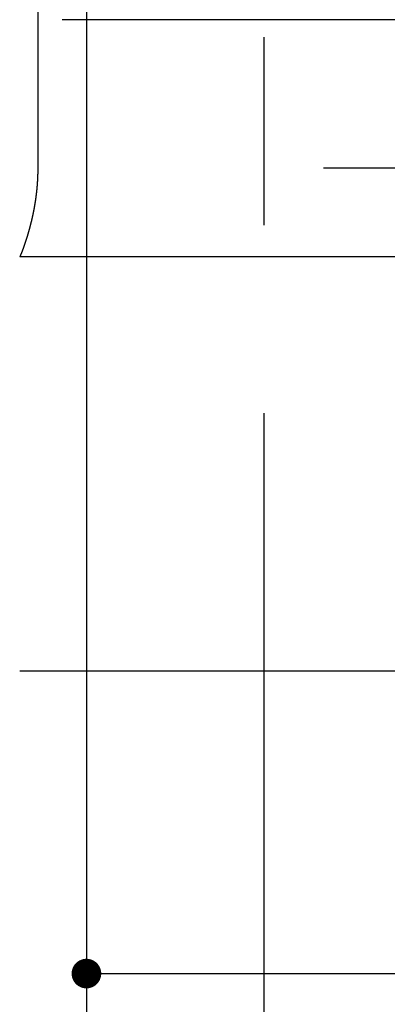
# Model space of a CAD drawing. Extents: x 135 to 420, y 9 to 396.
# Drawn here: x 218 to 231, y 223 to 256 of the extents above; entities that cross this region are included whole.
import ezdxf

# ---------------------------------------------------------------- set-up
doc = ezdxf.new("R2010")
doc.units = 0
doc.header["$LTSCALE"] = 2.5
doc.linetypes.add('CENTERX2', pattern=[20.32, 12.7, -2.54, 2.54, -2.54])
doc.linetypes.add('HIDDEN', pattern=[0.375, 0.25, -0.125])
doc.layers.get('0').update_dxf_attribs({"color": 3, "linetype": 'CONTINUOUS'})
doc.layers.get('DEFPOINTS').update_dxf_attribs({"linetype": 'CONTINUOUS'})
doc.layers.add('SUNPO', color=7, linetype='CONTINUOUS')
doc.styles.add('SLDTEXTSTYLE0', font='TXT', dxfattribs={"width": 0.75, "bigfont": 'bigfont'})
doc.dimstyles.get("Standard").update_dxf_attribs({"dimtxt": 3.1, "dimasz": 1, "dimexe": 1, "dimexo": 0.8, "dimgap": 0.09, "dimtad": 1, "dimzin": 0, "dimcen": 0.09, "dimazin": 3, "dimtfac": 1, "dimtofl": 0, "dimtmove": 0, "dimatfit": 3, "dimtvp": 0.5})

# ---------------------------------------------------------------- blocks, each defined once
blk = doc.blocks.new('_DOT')
at = {"color": 0, "linetype": 'BYBLOCK'}
blk.add_line((-0.5, 0), (-1, 0), dxfattribs=at)
at = {"color": 0, "linetype": 'BYBLOCK', "const_width": 0.5}
blk.add_lwpolyline([(-0.25, 0, 1), (0.25, 0, 1)], format="xyb", close=True, dxfattribs=at)
blk = doc.blocks.new('*U188')
at = {"layer": 'SUNPO', "color": 0, "style": 'SLDTEXTSTYLE0', "width": 0.75}
blk.add_text('Φ12', height=3.5, dxfattribs=at).set_placement((241.821, 224.893))
blk = doc.blocks.new('*D93')
at = {"layer": 'DEFPOINTS', "color": 0}
for p in [(220.734, 314.229), (232.734, 248.229), (232.734, 224.018)]:
    blk.add_point(p, dxfattribs=at)
at = {"layer": 'SUNPO', "color": 0}
for p, q in [((220.734, 314.166), (220.734, 224.018)), ((232.734, 248.166), (232.734, 224.018)), ((221.734, 224.018), (231.734, 224.018)), ((232.734, 224.018), (249.346, 224.018))]:
    blk.add_line(p, q, dxfattribs=at)
blk.add_blockref('*U188', (0, 0))
at = {"layer": 'SUNPO', "color": 0, "rotation": 180}
blk.add_blockref('_DOT', (220.734, 224.018), dxfattribs=at)
at = {"layer": 'SUNPO', "color": 0}
blk.add_blockref('_DOT', (232.734, 224.018), dxfattribs=at)
blk = doc.blocks.new('*U174')
at = {"layer": 'SUNPO', "color": 0, "style": 'SLDTEXTSTYLE0', "width": 0.75}
blk.add_text('450', height=3.5, rotation=90, dxfattribs=at).set_placement((324.859, 201.13))
blk = doc.blocks.new('*D100')
at = {"layer": 'DEFPOINTS', "color": 0}
for p in [(226.734, 317.229), (226.734, 91.594), (325.734, 91.594)]:
    blk.add_point(p, dxfattribs=at)
at = {"layer": 'SUNPO', "color": 0}
for p, q in [((226.796, 317.229), (325.734, 317.229)), ((325.734, 316.229), (325.734, 92.594)), ((226.796, 91.594), (325.734, 91.594))]:
    blk.add_line(p, q, dxfattribs=at)
blk.add_blockref('*U174', (0, 0))
for p, rotation in [((325.734, 317.229), 90), ((325.734, 91.594), 270)]:
    blk.add_blockref('_DOT', p, dxfattribs=dict(at, rotation=rotation))
blk = doc.blocks.new('*U180')
at = {"layer": 'SUNPO', "color": 0, "style": 'SLDTEXTSTYLE0', "width": 0.75}
blk.add_text('367', height=3.5, rotation=90, dxfattribs=at).set_placement((168.689, 159.411))
blk = doc.blocks.new('*D84')
at = {"layer": 'DEFPOINTS', "color": 0}
for p in [(205.234, 234.229), (169.564, 91.594), (226.734, 91.594)]:
    blk.add_point(p, dxfattribs=at)
at = {"layer": 'SUNPO', "color": 0}
for p, q in [((205.171, 234.229), (169.564, 234.229)), ((169.564, 233.229), (169.564, 92.594)), ((226.671, 91.594), (169.564, 91.594))]:
    blk.add_line(p, q, dxfattribs=at)
blk.add_blockref('*U180', (0, 0))
for p, rotation in [((169.564, 234.229), 90), ((169.564, 91.594), 270)]:
    blk.add_blockref('_DOT', p, dxfattribs=dict(at, rotation=rotation))
blk = doc.blocks.new('*U181')
at = {"layer": 'SUNPO', "color": 0, "style": 'SLDTEXTSTYLE0', "width": 0.75}
blk.add_text('66', height=3.5, rotation=90, dxfattribs=at).set_placement((300.859, 282.041))
blk = doc.blocks.new('*D85')
at = {"layer": 'DEFPOINTS', "color": 0}
for p in [(226.734, 317.229), (301.734, 317.229), (253.734, 251.229)]:
    blk.add_point(p, dxfattribs=at)
at = {"layer": 'SUNPO', "color": 0}
for p, q in [((226.796, 317.229), (301.734, 317.229)), ((301.734, 252.229), (301.734, 316.229)), ((253.796, 251.229), (301.734, 251.229))]:
    blk.add_line(p, q, dxfattribs=at)
blk.add_blockref('*U181', (0, 0))
for p, rotation in [((301.734, 317.229), 90), ((301.734, 251.229), 270)]:
    blk.add_blockref('_DOT', p, dxfattribs=dict(at, rotation=rotation))

msp = doc.modelspace()

# ---------------------------------------------------------------- linework, layer by layer
at = {"color": 7, "linetype": 'CENTERX2'}
for p, q in [((226.734, 211.19), (226.734, 319.242)), ((228.734, 251.229), (253.734, 251.229))]:
    msp.add_line(p, q, dxfattribs=at)
at = {"color": 7, "linetype": 'CONTINUOUS'}
for p, q in [((219.093, 297.229), (219.093, 251.229)), ((233.551, 256.229), (219.916, 256.229)), ((220.734, 256.229), (220.734, 248.229)), ((218.484, 248.229), (234.983, 248.229)), ((234.984, 234.229), (218.484, 234.229)), ((220.734, 234.229), (220.734, 212.424))]:
    msp.add_line(p, q, dxfattribs=at)
at = {"color": 7, "linetype": 'HIDDEN'}
for p, q in [((220.734, 292.229), (220.734, 256.229)), ((220.734, 248.229), (220.734, 234.229))]:
    msp.add_line(p, q, dxfattribs=at)
at = {"color": 7}
msp.add_polyline3d([(219.093, 251.229, 0), (219.093, 251.227, 0), (219.093, 251.225, 0), (219.093, 251.223, 0), (219.093, 251.221, 0), (219.093, 251.219, 0), (219.093, 251.217, 0), (219.093, 251.215, 0), (219.093, 251.213, 0), (219.093, 251.211, 0), (219.093, 251.209, 0), (219.093, 251.207, 0), (219.093, 251.205, 0), (219.093, 251.203, 0), (219.093, 251.201, 0), (219.093, 251.199, 0), (219.093, 251.197, 0), (219.093, 251.195, 0), (219.093, 251.193, 0), (219.093, 251.191, 0), (219.093, 251.189, 0), (219.093, 251.187, 0), (219.093, 251.185, 0), (219.093, 251.183, 0), (219.093, 251.181, 0), (219.093, 251.179, 0), (219.093, 251.177, 0), (219.093, 251.175, 0), (219.093, 251.173, 0), (219.093, 251.171, 0), (219.093, 251.169, 0), (219.093, 251.167, 0), (219.093, 251.165, 0), (219.093, 251.163, 0), (219.093, 251.161, 0), (219.092, 251.159, 0), (219.092, 251.157, 0), (219.092, 251.155, 0), (219.092, 251.153, 0), (219.092, 251.151, 0), (219.092, 251.149, 0), (219.092, 251.147, 0), (219.092, 251.145, 0), (219.092, 251.143, 0), (219.092, 251.141, 0), (219.092, 251.139, 0), (219.092, 251.137, 0), (219.092, 251.135, 0), (219.092, 251.133, 0), (219.092, 251.131, 0), (219.092, 251.129, 0), (219.092, 251.127, 0), (219.092, 251.125, 0), (219.092, 251.123, 0), (219.092, 251.121, 0), (219.092, 251.119, 0), (219.092, 251.117, 0), (219.092, 251.115, 0), (219.092, 251.113, 0), (219.092, 251.111, 0), (219.092, 251.109, 0), (219.092, 251.106, 0), (219.092, 251.104, 0), (219.092, 251.102, 0), (219.092, 251.1, 0), (219.092, 251.098, 0), (219.092, 251.096, 0), (219.092, 251.094, 0), (219.092, 251.092, 0), (219.092, 251.09, 0), (219.092, 251.088, 0), (219.091, 251.086, 0), (219.091, 251.084, 0), (219.091, 251.082, 0), (219.091, 251.08, 0), (219.091, 251.078, 0), (219.091, 251.076, 0), (219.091, 251.074, 0), (219.091, 251.072, 0), (219.091, 251.07, 0), (219.091, 251.068, 0), (219.091, 251.066, 0), (219.091, 251.064, 0), (219.091, 251.062, 0), (219.091, 251.06, 0), (219.091, 251.058, 0), (219.091, 251.056, 0), (219.091, 251.054, 0), (219.091, 251.052, 0), (219.091, 251.05, 0), (219.091, 251.048, 0), (219.091, 251.046, 0), (219.091, 251.044, 0), (219.09, 251.042, 0), (219.09, 251.04, 0), (219.09, 251.038, 0), (219.09, 251.036, 0), (219.09, 251.034, 0), (219.09, 251.032, 0), (219.09, 251.03, 0), (219.09, 251.028, 0), (219.09, 251.026, 0), (219.09, 251.024, 0), (219.09, 251.022, 0), (219.09, 251.02, 0), (219.09, 251.018, 0), (219.09, 251.016, 0), (219.09, 251.014, 0), (219.09, 251.012, 0), (219.09, 251.01, 0), (219.09, 251.008, 0), (219.089, 251.006, 0), (219.089, 251.004, 0), (219.089, 251.002, 0), (219.089, 251, 0), (219.089, 250.998, 0), (219.089, 250.996, 0), (219.089, 250.994, 0), (219.089, 250.992, 0), (219.089, 250.99, 0), (219.089, 250.988, 0), (219.089, 250.986, 0), (219.089, 250.984, 0), (219.089, 250.982, 0), (219.089, 250.98, 0), (219.089, 250.978, 0), (219.088, 250.976, 0), (219.088, 250.974, 0), (219.088, 250.972, 0), (219.088, 250.97, 0), (219.088, 250.968, 0), (219.088, 250.966, 0), (219.088, 250.964, 0), (219.088, 250.962, 0), (219.088, 250.96, 0), (219.088, 250.958, 0), (219.088, 250.956, 0), (219.088, 250.954, 0), (219.088, 250.952, 0), (219.088, 250.95, 0), (219.087, 250.948, 0), (219.087, 250.946, 0), (219.087, 250.944, 0), (219.087, 250.942, 0), (219.087, 250.94, 0), (219.087, 250.938, 0), (219.087, 250.936, 0), (219.087, 250.934, 0), (219.087, 250.932, 0), (219.087, 250.93, 0), (219.087, 250.928, 0), (219.087, 250.926, 0), (219.087, 250.924, 0), (219.086, 250.922, 0), (219.086, 250.92, 0), (219.086, 250.918, 0), (219.086, 250.916, 0), (219.086, 250.914, 0), (219.086, 250.912, 0), (219.086, 250.91, 0), (219.086, 250.908, 0), (219.086, 250.906, 0), (219.086, 250.904, 0), (219.086, 250.902, 0), (219.085, 250.9, 0), (219.085, 250.898, 0), (219.085, 250.896, 0), (219.085, 250.894, 0), (219.085, 250.892, 0), (219.085, 250.89, 0), (219.085, 250.888, 0), (219.085, 250.886, 0), (219.085, 250.884, 0), (219.085, 250.882, 0), (219.085, 250.88, 0), (219.084, 250.878, 0), (219.084, 250.876, 0), (219.084, 250.874, 0), (219.084, 250.872, 0), (219.084, 250.87, 0), (219.084, 250.868, 0), (219.084, 250.866, 0), (219.084, 250.864, 0), (219.084, 250.862, 0), (219.084, 250.86, 0), (219.083, 250.858, 0), (219.083, 250.856, 0), (219.083, 250.854, 0), (219.083, 250.852, 0), (219.083, 250.85, 0), (219.083, 250.848, 0), (219.083, 250.846, 0), (219.083, 250.844, 0), (219.083, 250.842, 0), (219.083, 250.84, 0), (219.082, 250.838, 0), (219.082, 250.836, 0), (219.082, 250.834, 0), (219.082, 250.832, 0), (219.082, 250.83, 0), (219.082, 250.828, 0), (219.082, 250.826, 0), (219.082, 250.824, 0), (219.082, 250.822, 0), (219.081, 250.82, 0), (219.081, 250.818, 0), (219.081, 250.816, 0), (219.081, 250.814, 0), (219.081, 250.812, 0), (219.081, 250.81, 0), (219.081, 250.808, 0), (219.081, 250.806, 0), (219.081, 250.804, 0), (219.08, 250.802, 0), (219.08, 250.8, 0), (219.08, 250.798, 0), (219.08, 250.796, 0), (219.08, 250.794, 0), (219.08, 250.792, 0), (219.08, 250.79, 0), (219.08, 250.788, 0), (219.08, 250.786, 0), (219.079, 250.784, 0), (219.079, 250.782, 0), (219.079, 250.78, 0), (219.079, 250.778, 0), (219.079, 250.776, 0), (219.079, 250.774, 0), (219.079, 250.772, 0), (219.079, 250.77, 0), (219.078, 250.768, 0), (219.078, 250.766, 0), (219.078, 250.764, 0), (219.078, 250.762, 0), (219.078, 250.76, 0), (219.078, 250.758, 0), (219.078, 250.756, 0), (219.078, 250.754, 0), (219.077, 250.751, 0), (219.077, 250.749, 0), (219.077, 250.747, 0), (219.077, 250.745, 0), (219.077, 250.743, 0), (219.077, 250.741, 0), (219.077, 250.739, 0), (219.076, 250.737, 0), (219.076, 250.735, 0), (219.076, 250.733, 0), (219.076, 250.731, 0), (219.076, 250.729, 0), (219.076, 250.727, 0), (219.076, 250.725, 0), (219.076, 250.723, 0), (219.075, 250.721, 0), (219.075, 250.719, 0), (219.075, 250.717, 0), (219.075, 250.715, 0), (219.075, 250.713, 0), (219.075, 250.711, 0), (219.075, 250.709, 0), (219.074, 250.707, 0), (219.074, 250.705, 0), (219.074, 250.703, 0), (219.074, 250.701, 0), (219.074, 250.699, 0), (219.074, 250.697, 0), (219.074, 250.695, 0), (219.073, 250.693, 0), (219.073, 250.691, 0), (219.073, 250.689, 0), (219.073, 250.687, 0), (219.073, 250.685, 0), (219.073, 250.683, 0), (219.073, 250.681, 0), (219.072, 250.679, 0), (219.072, 250.677, 0), (219.072, 250.675, 0), (219.072, 250.673, 0), (219.072, 250.671, 0), (219.072, 250.669, 0), (219.071, 250.667, 0), (219.071, 250.665, 0), (219.071, 250.663, 0), (219.071, 250.661, 0), (219.071, 250.659, 0), (219.071, 250.657, 0), (219.071, 250.655, 0), (219.07, 250.653, 0), (219.07, 250.651, 0), (219.07, 250.649, 0), (219.07, 250.647, 0), (219.07, 250.645, 0), (219.07, 250.643, 0), (219.069, 250.641, 0), (219.069, 250.639, 0), (219.069, 250.637, 0), (219.069, 250.635, 0), (219.069, 250.633, 0), (219.069, 250.631, 0), (219.068, 250.629, 0), (219.068, 250.627, 0), (219.068, 250.625, 0), (219.068, 250.623, 0), (219.068, 250.621, 0), (219.068, 250.619, 0), (219.067, 250.617, 0), (219.067, 250.615, 0), (219.067, 250.613, 0), (219.067, 250.611, 0), (219.067, 250.609, 0), (219.067, 250.607, 0), (219.066, 250.605, 0), (219.066, 250.603, 0), (219.066, 250.601, 0), (219.066, 250.599, 0), (219.066, 250.597, 0), (219.066, 250.595, 0), (219.065, 250.593, 0), (219.065, 250.591, 0), (219.065, 250.589, 0), (219.065, 250.587, 0), (219.065, 250.585, 0), (219.065, 250.583, 0), (219.064, 250.581, 0), (219.064, 250.579, 0), (219.064, 250.577, 0), (219.064, 250.575, 0), (219.064, 250.573, 0), (219.064, 250.571, 0), (219.063, 250.569, 0), (219.063, 250.567, 0), (219.063, 250.565, 0), (219.063, 250.563, 0), (219.063, 250.561, 0), (219.062, 250.559, 0), (219.062, 250.557, 0), (219.062, 250.555, 0), (219.062, 250.553, 0), (219.062, 250.551, 0), (219.062, 250.549, 0), (219.061, 250.547, 0), (219.061, 250.545, 0), (219.061, 250.543, 0), (219.061, 250.541, 0), (219.061, 250.539, 0), (219.06, 250.537, 0), (219.06, 250.535, 0), (219.06, 250.533, 0), (219.06, 250.531, 0), (219.06, 250.529, 0), (219.059, 250.527, 0), (219.059, 250.525, 0), (219.059, 250.523, 0), (219.059, 250.521, 0), (219.059, 250.519, 0), (219.059, 250.517, 0), (219.058, 250.515, 0), (219.058, 250.513, 0), (219.058, 250.511, 0), (219.058, 250.509, 0), (219.058, 250.507, 0), (219.057, 250.505, 0), (219.057, 250.503, 0), (219.057, 250.501, 0), (219.057, 250.499, 0), (219.057, 250.497, 0), (219.056, 250.495, 0), (219.056, 250.493, 0), (219.056, 250.491, 0), (219.056, 250.489, 0), (219.056, 250.487, 0), (219.055, 250.485, 0), (219.055, 250.483, 0), (219.055, 250.481, 0), (219.055, 250.479, 0), (219.055, 250.477, 0), (219.054, 250.475, 0), (219.054, 250.473, 0), (219.054, 250.471, 0), (219.054, 250.469, 0), (219.054, 250.467, 0), (219.053, 250.465, 0), (219.053, 250.463, 0), (219.053, 250.461, 0), (219.053, 250.459, 0), (219.053, 250.457, 0), (219.052, 250.455, 0), (219.052, 250.453, 0), (219.052, 250.451, 0), (219.052, 250.449, 0), (219.051, 250.447, 0), (219.051, 250.445, 0), (219.051, 250.443, 0), (219.051, 250.441, 0), (219.051, 250.439, 0), (219.05, 250.438, 0), (219.05, 250.436, 0), (219.05, 250.434, 0), (219.05, 250.432, 0), (219.05, 250.43, 0), (219.049, 250.428, 0), (219.049, 250.426, 0), (219.049, 250.424, 0), (219.049, 250.422, 0), (219.048, 250.42, 0), (219.048, 250.418, 0), (219.048, 250.416, 0), (219.048, 250.414, 0), (219.048, 250.412, 0), (219.047, 250.41, 0), (219.047, 250.408, 0), (219.047, 250.406, 0), (219.047, 250.404, 0), (219.046, 250.402, 0), (219.046, 250.4, 0), (219.046, 250.398, 0), (219.046, 250.396, 0), (219.046, 250.394, 0), (219.045, 250.392, 0), (219.045, 250.39, 0), (219.045, 250.388, 0), (219.045, 250.386, 0), (219.044, 250.384, 0), (219.044, 250.382, 0), (219.044, 250.38, 0), (219.044, 250.378, 0), (219.044, 250.376, 0), (219.043, 250.374, 0), (219.043, 250.372, 0), (219.043, 250.37, 0), (219.043, 250.368, 0), (219.042, 250.366, 0), (219.042, 250.364, 0), (219.042, 250.362, 0), (219.042, 250.36, 0), (219.041, 250.358, 0), (219.041, 250.356, 0), (219.041, 250.354, 0), (219.041, 250.352, 0), (219.041, 250.35, 0), (219.04, 250.348, 0), (219.04, 250.346, 0), (219.04, 250.344, 0), (219.04, 250.342, 0), (219.039, 250.34, 0), (219.039, 250.338, 0), (219.039, 250.336, 0), (219.039, 250.334, 0), (219.038, 250.332, 0), (219.038, 250.33, 0), (219.038, 250.328, 0), (219.038, 250.326, 0), (219.037, 250.324, 0), (219.037, 250.322, 0), (219.037, 250.32, 0), (219.037, 250.318, 0), (219.036, 250.316, 0), (219.036, 250.314, 0), (219.036, 250.312, 0), (219.036, 250.31, 0), (219.035, 250.308, 0), (219.035, 250.306, 0), (219.035, 250.304, 0), (219.035, 250.302, 0), (219.034, 250.3, 0), (219.034, 250.298, 0), (219.034, 250.296, 0), (219.034, 250.294, 0), (219.033, 250.292, 0), (219.033, 250.29, 0), (219.033, 250.288, 0), (219.033, 250.286, 0), (219.032, 250.284, 0), (219.032, 250.282, 0), (219.032, 250.28, 0), (219.032, 250.278, 0), (219.031, 250.276, 0), (219.031, 250.274, 0), (219.031, 250.272, 0), (219.031, 250.27, 0), (219.03, 250.268, 0), (219.03, 250.266, 0), (219.03, 250.264, 0), (219.03, 250.262, 0), (219.029, 250.26, 0), (219.029, 250.258, 0), (219.029, 250.256, 0), (219.029, 250.254, 0), (219.028, 250.252, 0), (219.028, 250.25, 0), (219.028, 250.248, 0), (219.027, 250.246, 0), (219.027, 250.244, 0), (219.027, 250.242, 0), (219.027, 250.24, 0), (219.026, 250.238, 0), (219.026, 250.236, 0), (219.026, 250.234, 0), (219.026, 250.232, 0), (219.025, 250.23, 0), (219.025, 250.228, 0), (219.025, 250.226, 0), (219.025, 250.224, 0), (219.024, 250.222, 0), (219.024, 250.22, 0), (219.024, 250.218, 0), (219.023, 250.216, 0), (219.023, 250.214, 0), (219.023, 250.212, 0), (219.023, 250.21, 0), (219.022, 250.208, 0), (219.022, 250.206, 0), (219.022, 250.204, 0), (219.022, 250.202, 0), (219.021, 250.2, 0), (219.021, 250.198, 0), (219.021, 250.196, 0), (219.02, 250.194, 0), (219.02, 250.192, 0), (219.02, 250.19, 0), (219.02, 250.188, 0), (219.019, 250.186, 0), (219.019, 250.184, 0), (219.019, 250.183, 0), (219.019, 250.181, 0), (219.018, 250.179, 0), (219.018, 250.177, 0), (219.018, 250.175, 0), (219.017, 250.173, 0), (219.017, 250.171, 0), (219.017, 250.169, 0), (219.017, 250.167, 0), (219.016, 250.165, 0), (219.016, 250.163, 0), (219.016, 250.161, 0), (219.015, 250.159, 0), (219.015, 250.157, 0), (219.015, 250.155, 0), (219.015, 250.153, 0), (219.014, 250.151, 0), (219.014, 250.149, 0), (219.014, 250.147, 0), (219.013, 250.145, 0), (219.013, 250.143, 0), (219.013, 250.141, 0), (219.013, 250.139, 0), (219.012, 250.137, 0), (219.012, 250.135, 0), (219.012, 250.133, 0), (219.011, 250.131, 0), (219.011, 250.129, 0), (219.011, 250.127, 0), (219.01, 250.125, 0), (219.01, 250.123, 0), (219.01, 250.121, 0), (219.01, 250.119, 0), (219.009, 250.117, 0), (219.009, 250.115, 0), (219.009, 250.113, 0), (219.008, 250.111, 0), (219.008, 250.109, 0), (219.008, 250.107, 0), (219.007, 250.105, 0), (219.007, 250.103, 0), (219.007, 250.101, 0), (219.007, 250.099, 0), (219.006, 250.097, 0), (219.006, 250.095, 0), (219.006, 250.093, 0), (219.005, 250.091, 0), (219.005, 250.089, 0), (219.005, 250.087, 0), (219.004, 250.085, 0), (219.004, 250.083, 0), (219.004, 250.081, 0), (219.004, 250.079, 0), (219.003, 250.077, 0), (219.003, 250.075, 0), (219.003, 250.073, 0), (219.002, 250.071, 0), (219.002, 250.069, 0), (219.002, 250.067, 0), (219.001, 250.065, 0), (219.001, 250.063, 0), (219.001, 250.061, 0), (219, 250.059, 0), (219, 250.057, 0), (219, 250.055, 0), (218.999, 250.053, 0), (218.999, 250.051, 0), (218.999, 250.049, 0), (218.999, 250.048, 0), (218.998, 250.046, 0), (218.998, 250.044, 0), (218.998, 250.042, 0), (218.997, 250.04, 0), (218.997, 250.038, 0), (218.997, 250.036, 0), (218.996, 250.034, 0), (218.996, 250.032, 0), (218.996, 250.03, 0), (218.995, 250.028, 0), (218.995, 250.026, 0), (218.995, 250.024, 0), (218.994, 250.022, 0), (218.994, 250.02, 0), (218.994, 250.018, 0), (218.993, 250.016, 0), (218.993, 250.014, 0), (218.993, 250.012, 0), (218.992, 250.01, 0), (218.992, 250.008, 0), (218.992, 250.006, 0), (218.991, 250.004, 0), (218.991, 250.002, 0), (218.991, 250, 0), (218.991, 249.998, 0), (218.99, 249.996, 0), (218.99, 249.994, 0), (218.99, 249.992, 0), (218.989, 249.99, 0), (218.989, 249.988, 0), (218.989, 249.986, 0), (218.988, 249.984, 0), (218.988, 249.982, 0), (218.988, 249.98, 0), (218.987, 249.978, 0), (218.987, 249.976, 0), (218.987, 249.974, 0), (218.986, 249.972, 0), (218.986, 249.97, 0), (218.986, 249.968, 0), (218.985, 249.966, 0), (218.985, 249.964, 0), (218.985, 249.962, 0), (218.984, 249.96, 0), (218.984, 249.958, 0), (218.984, 249.956, 0), (218.983, 249.954, 0), (218.983, 249.952, 0), (218.983, 249.95, 0), (218.982, 249.948, 0), (218.982, 249.947, 0), (218.981, 249.945, 0), (218.981, 249.943, 0), (218.981, 249.941, 0), (218.98, 249.939, 0), (218.98, 249.937, 0), (218.98, 249.935, 0), (218.979, 249.933, 0), (218.979, 249.931, 0), (218.979, 249.929, 0), (218.978, 249.927, 0), (218.978, 249.925, 0), (218.978, 249.923, 0), (218.977, 249.921, 0), (218.977, 249.919, 0), (218.977, 249.917, 0), (218.976, 249.915, 0), (218.976, 249.913, 0), (218.976, 249.911, 0), (218.975, 249.909, 0), (218.975, 249.907, 0), (218.975, 249.905, 0), (218.974, 249.903, 0), (218.974, 249.901, 0), (218.974, 249.899, 0), (218.973, 249.897, 0), (218.973, 249.895, 0), (218.972, 249.893, 0), (218.972, 249.891, 0), (218.972, 249.889, 0), (218.971, 249.887, 0), (218.971, 249.885, 0), (218.971, 249.883, 0), (218.97, 249.881, 0), (218.97, 249.879, 0), (218.97, 249.877, 0), (218.969, 249.875, 0), (218.969, 249.873, 0), (218.969, 249.871, 0), (218.968, 249.869, 0), (218.968, 249.867, 0), (218.967, 249.865, 0), (218.967, 249.863, 0), (218.967, 249.862, 0), (218.966, 249.86, 0), (218.966, 249.858, 0), (218.966, 249.856, 0), (218.965, 249.854, 0), (218.965, 249.852, 0), (218.965, 249.85, 0), (218.964, 249.848, 0), (218.964, 249.846, 0), (218.963, 249.844, 0), (218.963, 249.842, 0), (218.963, 249.84, 0), (218.962, 249.838, 0), (218.962, 249.836, 0), (218.962, 249.834, 0), (218.961, 249.832, 0), (218.961, 249.83, 0), (218.96, 249.828, 0), (218.96, 249.826, 0), (218.96, 249.824, 0), (218.959, 249.822, 0), (218.959, 249.82, 0), (218.959, 249.818, 0), (218.958, 249.816, 0), (218.958, 249.814, 0), (218.958, 249.812, 0), (218.957, 249.81, 0), (218.957, 249.808, 0), (218.956, 249.806, 0), (218.956, 249.804, 0), (218.956, 249.802, 0), (218.955, 249.8, 0), (218.955, 249.798, 0), (218.954, 249.796, 0), (218.954, 249.794, 0), (218.954, 249.792, 0), (218.953, 249.79, 0), (218.953, 249.789, 0), (218.953, 249.787, 0), (218.952, 249.785, 0), (218.952, 249.783, 0), (218.951, 249.781, 0), (218.951, 249.779, 0), (218.951, 249.777, 0), (218.95, 249.775, 0), (218.95, 249.773, 0), (218.95, 249.771, 0), (218.949, 249.769, 0), (218.949, 249.767, 0), (218.948, 249.765, 0), (218.948, 249.763, 0), (218.948, 249.761, 0), (218.947, 249.759, 0), (218.947, 249.757, 0), (218.946, 249.755, 0), (218.946, 249.753, 0), (218.946, 249.751, 0), (218.945, 249.749, 0), (218.945, 249.747, 0), (218.944, 249.745, 0), (218.944, 249.743, 0), (218.944, 249.741, 0), (218.943, 249.739, 0), (218.943, 249.737, 0), (218.943, 249.735, 0), (218.942, 249.733, 0), (218.942, 249.731, 0), (218.941, 249.729, 0), (218.941, 249.727, 0), (218.941, 249.725, 0), (218.94, 249.724, 0), (218.94, 249.722, 0), (218.939, 249.72, 0), (218.939, 249.718, 0), (218.939, 249.716, 0), (218.938, 249.714, 0), (218.938, 249.712, 0), (218.937, 249.71, 0), (218.937, 249.708, 0), (218.937, 249.706, 0), (218.936, 249.704, 0), (218.936, 249.702, 0), (218.935, 249.7, 0), (218.935, 249.698, 0), (218.935, 249.696, 0), (218.934, 249.694, 0), (218.934, 249.692, 0), (218.933, 249.69, 0), (218.933, 249.688, 0), (218.933, 249.686, 0), (218.932, 249.684, 0), (218.932, 249.682, 0), (218.931, 249.68, 0), (218.931, 249.678, 0), (218.931, 249.676, 0), (218.93, 249.674, 0), (218.93, 249.672, 0), (218.929, 249.67, 0), (218.929, 249.668, 0), (218.928, 249.666, 0), (218.928, 249.665, 0), (218.928, 249.663, 0), (218.927, 249.661, 0), (218.927, 249.659, 0), (218.926, 249.657, 0), (218.926, 249.655, 0), (218.926, 249.653, 0), (218.925, 249.651, 0), (218.925, 249.649, 0), (218.924, 249.647, 0), (218.924, 249.645, 0), (218.923, 249.643, 0), (218.923, 249.641, 0), (218.923, 249.639, 0), (218.922, 249.637, 0), (218.922, 249.635, 0), (218.921, 249.633, 0), (218.921, 249.631, 0), (218.921, 249.629, 0), (218.92, 249.627, 0), (218.92, 249.625, 0), (218.919, 249.623, 0), (218.919, 249.621, 0), (218.918, 249.619, 0), (218.918, 249.617, 0), (218.918, 249.615, 0), (218.917, 249.613, 0), (218.917, 249.612, 0), (218.916, 249.61, 0), (218.916, 249.608, 0), (218.916, 249.606, 0), (218.915, 249.604, 0), (218.915, 249.602, 0), (218.914, 249.6, 0), (218.914, 249.598, 0), (218.913, 249.596, 0), (218.913, 249.594, 0), (218.913, 249.592, 0), (218.912, 249.59, 0), (218.912, 249.588, 0), (218.911, 249.586, 0), (218.911, 249.584, 0), (218.91, 249.582, 0), (218.91, 249.58, 0), (218.91, 249.578, 0), (218.909, 249.576, 0), (218.909, 249.574, 0), (218.908, 249.572, 0), (218.908, 249.57, 0), (218.907, 249.568, 0), (218.907, 249.566, 0), (218.906, 249.564, 0), (218.906, 249.562, 0), (218.906, 249.561, 0), (218.905, 249.559, 0), (218.905, 249.557, 0), (218.904, 249.555, 0), (218.904, 249.553, 0), (218.903, 249.551, 0), (218.903, 249.549, 0), (218.903, 249.547, 0), (218.902, 249.545, 0), (218.902, 249.543, 0), (218.901, 249.541, 0), (218.901, 249.539, 0), (218.9, 249.537, 0), (218.9, 249.535, 0), (218.899, 249.533, 0), (218.899, 249.531, 0), (218.899, 249.529, 0), (218.898, 249.527, 0), (218.898, 249.525, 0), (218.897, 249.523, 0), (218.897, 249.521, 0), (218.896, 249.519, 0), (218.896, 249.517, 0), (218.895, 249.515, 0), (218.895, 249.514, 0), (218.895, 249.512, 0), (218.894, 249.51, 0), (218.894, 249.508, 0), (218.893, 249.506, 0), (218.893, 249.504, 0), (218.892, 249.502, 0), (218.892, 249.5, 0), (218.891, 249.498, 0), (218.891, 249.496, 0), (218.89, 249.494, 0), (218.89, 249.492, 0), (218.89, 249.49, 0), (218.889, 249.488, 0), (218.889, 249.486, 0), (218.888, 249.484, 0), (218.888, 249.482, 0), (218.887, 249.48, 0), (218.887, 249.478, 0), (218.886, 249.476, 0), (218.886, 249.474, 0), (218.885, 249.472, 0), (218.885, 249.471, 0), (218.885, 249.469, 0), (218.884, 249.467, 0), (218.884, 249.465, 0), (218.883, 249.463, 0), (218.883, 249.461, 0), (218.882, 249.459, 0), (218.882, 249.457, 0), (218.881, 249.455, 0), (218.881, 249.453, 0), (218.88, 249.451, 0), (218.88, 249.449, 0), (218.879, 249.447, 0), (218.879, 249.445, 0), (218.879, 249.443, 0), (218.878, 249.441, 0), (218.878, 249.439, 0), (218.877, 249.437, 0), (218.877, 249.435, 0), (218.876, 249.433, 0), (218.876, 249.431, 0), (218.875, 249.429, 0), (218.875, 249.428, 0), (218.874, 249.426, 0), (218.874, 249.424, 0), (218.873, 249.422, 0), (218.873, 249.42, 0), (218.872, 249.418, 0), (218.872, 249.416, 0), (218.872, 249.414, 0), (218.871, 249.412, 0), (218.871, 249.41, 0), (218.87, 249.408, 0), (218.87, 249.406, 0), (218.869, 249.404, 0), (218.869, 249.402, 0), (218.868, 249.4, 0), (218.868, 249.398, 0), (218.867, 249.396, 0), (218.867, 249.394, 0), (218.866, 249.392, 0), (218.866, 249.39, 0), (218.865, 249.389, 0), (218.865, 249.387, 0), (218.864, 249.385, 0), (218.864, 249.383, 0), (218.863, 249.381, 0), (218.863, 249.379, 0), (218.863, 249.377, 0), (218.862, 249.375, 0), (218.862, 249.373, 0), (218.861, 249.371, 0), (218.861, 249.369, 0), (218.86, 249.367, 0), (218.86, 249.365, 0), (218.859, 249.363, 0), (218.859, 249.361, 0), (218.858, 249.359, 0), (218.858, 249.357, 0), (218.857, 249.355, 0), (218.857, 249.353, 0), (218.856, 249.351, 0), (218.856, 249.35, 0), (218.855, 249.348, 0), (218.855, 249.346, 0), (218.854, 249.344, 0), (218.854, 249.342, 0), (218.853, 249.34, 0), (218.853, 249.338, 0), (218.852, 249.336, 0), (218.852, 249.334, 0), (218.851, 249.332, 0), (218.851, 249.33, 0), (218.85, 249.328, 0), (218.85, 249.326, 0), (218.849, 249.324, 0), (218.849, 249.322, 0), (218.848, 249.32, 0), (218.848, 249.318, 0), (218.847, 249.316, 0), (218.847, 249.315, 0), (218.846, 249.313, 0), (218.846, 249.311, 0), (218.845, 249.309, 0), (218.845, 249.307, 0), (218.844, 249.305, 0), (218.844, 249.303, 0), (218.843, 249.301, 0), (218.843, 249.299, 0), (218.842, 249.297, 0), (218.842, 249.295, 0), (218.841, 249.293, 0), (218.841, 249.291, 0), (218.84, 249.289, 0), (218.84, 249.287, 0), (218.839, 249.285, 0), (218.839, 249.283, 0), (218.838, 249.281, 0), (218.838, 249.28, 0), (218.837, 249.278, 0), (218.837, 249.276, 0), (218.836, 249.274, 0), (218.836, 249.272, 0), (218.835, 249.27, 0), (218.835, 249.268, 0), (218.834, 249.266, 0), (218.834, 249.264, 0), (218.833, 249.262, 0), (218.833, 249.26, 0), (218.832, 249.258, 0), (218.832, 249.256, 0), (218.831, 249.254, 0), (218.831, 249.252, 0), (218.83, 249.25, 0), (218.83, 249.248, 0), (218.829, 249.246, 0), (218.829, 249.245, 0), (218.828, 249.243, 0), (218.828, 249.241, 0), (218.827, 249.239, 0), (218.827, 249.237, 0), (218.826, 249.235, 0), (218.826, 249.233, 0), (218.825, 249.231, 0), (218.825, 249.229, 0), (218.824, 249.227, 0), (218.824, 249.225, 0), (218.823, 249.223, 0), (218.823, 249.221, 0), (218.822, 249.219, 0), (218.822, 249.217, 0), (218.821, 249.215, 0), (218.821, 249.214, 0), (218.82, 249.212, 0), (218.82, 249.21, 0), (218.819, 249.208, 0), (218.818, 249.206, 0), (218.818, 249.204, 0), (218.817, 249.202, 0), (218.817, 249.2, 0), (218.816, 249.198, 0), (218.816, 249.196, 0), (218.815, 249.194, 0), (218.815, 249.192, 0), (218.814, 249.19, 0), (218.814, 249.188, 0), (218.813, 249.186, 0), (218.813, 249.184, 0), (218.812, 249.182, 0), (218.812, 249.181, 0), (218.811, 249.179, 0), (218.811, 249.177, 0), (218.81, 249.175, 0), (218.81, 249.173, 0), (218.809, 249.171, 0), (218.808, 249.169, 0), (218.808, 249.167, 0), (218.807, 249.165, 0), (218.807, 249.163, 0), (218.806, 249.161, 0), (218.806, 249.159, 0), (218.805, 249.157, 0), (218.805, 249.155, 0), (218.804, 249.153, 0), (218.804, 249.152, 0), (218.803, 249.15, 0), (218.803, 249.148, 0), (218.802, 249.146, 0), (218.802, 249.144, 0), (218.801, 249.142, 0), (218.801, 249.14, 0), (218.8, 249.138, 0), (218.799, 249.136, 0), (218.799, 249.134, 0), (218.798, 249.132, 0), (218.798, 249.13, 0), (218.797, 249.128, 0), (218.797, 249.126, 0), (218.796, 249.124, 0), (218.796, 249.122, 0), (218.795, 249.121, 0), (218.795, 249.119, 0), (218.794, 249.117, 0), (218.794, 249.115, 0), (218.793, 249.113, 0), (218.792, 249.111, 0), (218.792, 249.109, 0), (218.791, 249.107, 0), (218.791, 249.105, 0), (218.79, 249.103, 0), (218.79, 249.101, 0), (218.789, 249.099, 0), (218.789, 249.097, 0), (218.788, 249.095, 0), (218.788, 249.093, 0), (218.787, 249.092, 0), (218.786, 249.09, 0), (218.786, 249.088, 0), (218.785, 249.086, 0), (218.785, 249.084, 0), (218.784, 249.082, 0), (218.784, 249.08, 0), (218.783, 249.078, 0), (218.783, 249.076, 0), (218.782, 249.074, 0), (218.781, 249.072, 0), (218.781, 249.07, 0), (218.78, 249.068, 0), (218.78, 249.066, 0), (218.779, 249.065, 0), (218.779, 249.063, 0), (218.778, 249.061, 0), (218.778, 249.059, 0), (218.777, 249.057, 0), (218.777, 249.055, 0), (218.776, 249.053, 0), (218.775, 249.051, 0), (218.775, 249.049, 0), (218.774, 249.047, 0), (218.774, 249.045, 0), (218.773, 249.043, 0), (218.773, 249.041, 0), (218.772, 249.039, 0), (218.771, 249.038, 0), (218.771, 249.036, 0), (218.77, 249.034, 0), (218.77, 249.032, 0), (218.769, 249.03, 0), (218.769, 249.028, 0), (218.768, 249.026, 0), (218.768, 249.024, 0), (218.767, 249.022, 0), (218.766, 249.02, 0), (218.766, 249.018, 0), (218.765, 249.016, 0), (218.765, 249.014, 0), (218.764, 249.012, 0), (218.764, 249.011, 0), (218.763, 249.009, 0), (218.762, 249.007, 0), (218.762, 249.005, 0), (218.761, 249.003, 0), (218.761, 249.001, 0), (218.76, 248.999, 0), (218.76, 248.997, 0), (218.759, 248.995, 0), (218.759, 248.993, 0), (218.758, 248.991, 0), (218.757, 248.989, 0), (218.757, 248.987, 0), (218.756, 248.986, 0), (218.756, 248.984, 0), (218.755, 248.982, 0), (218.755, 248.98, 0), (218.754, 248.978, 0), (218.753, 248.976, 0), (218.753, 248.974, 0), (218.752, 248.972, 0), (218.752, 248.97, 0), (218.751, 248.968, 0), (218.75, 248.966, 0), (218.75, 248.964, 0), (218.749, 248.962, 0), (218.749, 248.961, 0), (218.748, 248.959, 0), (218.748, 248.957, 0), (218.747, 248.955, 0), (218.746, 248.953, 0), (218.746, 248.951, 0), (218.745, 248.949, 0), (218.745, 248.947, 0), (218.744, 248.945, 0), (218.744, 248.943, 0), (218.743, 248.941, 0), (218.742, 248.939, 0), (218.742, 248.937, 0), (218.741, 248.936, 0), (218.741, 248.934, 0), (218.74, 248.932, 0), (218.739, 248.93, 0), (218.739, 248.928, 0), (218.738, 248.926, 0), (218.738, 248.924, 0), (218.737, 248.922, 0), (218.737, 248.92, 0), (218.736, 248.918, 0), (218.735, 248.916, 0), (218.735, 248.914, 0), (218.734, 248.912, 0), (218.734, 248.911, 0), (218.733, 248.909, 0), (218.732, 248.907, 0), (218.732, 248.905, 0), (218.731, 248.903, 0), (218.731, 248.901, 0), (218.73, 248.899, 0), (218.729, 248.897, 0), (218.729, 248.895, 0), (218.728, 248.893, 0), (218.728, 248.891, 0), (218.727, 248.889, 0), (218.727, 248.888, 0), (218.726, 248.886, 0), (218.725, 248.884, 0), (218.725, 248.882, 0), (218.724, 248.88, 0), (218.724, 248.878, 0), (218.723, 248.876, 0), (218.722, 248.874, 0), (218.722, 248.872, 0), (218.721, 248.87, 0), (218.721, 248.868, 0), (218.72, 248.866, 0), (218.719, 248.865, 0), (218.719, 248.863, 0), (218.718, 248.861, 0), (218.718, 248.859, 0), (218.717, 248.857, 0), (218.716, 248.855, 0), (218.716, 248.853, 0), (218.715, 248.851, 0), (218.715, 248.849, 0), (218.714, 248.847, 0), (218.713, 248.845, 0), (218.713, 248.843, 0), (218.712, 248.842, 0), (218.712, 248.84, 0), (218.711, 248.838, 0), (218.71, 248.836, 0), (218.71, 248.834, 0), (218.709, 248.832, 0), (218.708, 248.83, 0), (218.708, 248.828, 0), (218.707, 248.826, 0), (218.707, 248.824, 0), (218.706, 248.822, 0), (218.705, 248.821, 0), (218.705, 248.819, 0), (218.704, 248.817, 0), (218.704, 248.815, 0), (218.703, 248.813, 0), (218.702, 248.811, 0), (218.702, 248.809, 0), (218.701, 248.807, 0), (218.701, 248.805, 0), (218.7, 248.803, 0), (218.699, 248.801, 0), (218.699, 248.799, 0), (218.698, 248.798, 0), (218.697, 248.796, 0), (218.697, 248.794, 0), (218.696, 248.792, 0), (218.696, 248.79, 0), (218.695, 248.788, 0), (218.694, 248.786, 0), (218.694, 248.784, 0), (218.693, 248.782, 0), (218.693, 248.78, 0), (218.692, 248.778, 0), (218.691, 248.777, 0), (218.691, 248.775, 0), (218.69, 248.773, 0), (218.689, 248.771, 0), (218.689, 248.769, 0), (218.688, 248.767, 0), (218.688, 248.765, 0), (218.687, 248.763, 0), (218.686, 248.761, 0), (218.686, 248.759, 0), (218.685, 248.757, 0), (218.684, 248.756, 0), (218.684, 248.754, 0), (218.683, 248.752, 0), (218.683, 248.75, 0), (218.682, 248.748, 0), (218.681, 248.746, 0), (218.681, 248.744, 0), (218.68, 248.742, 0), (218.679, 248.74, 0), (218.679, 248.738, 0), (218.678, 248.737, 0), (218.678, 248.735, 0), (218.677, 248.733, 0), (218.676, 248.731, 0), (218.676, 248.729, 0), (218.675, 248.727, 0), (218.674, 248.725, 0), (218.674, 248.723, 0), (218.673, 248.721, 0), (218.673, 248.719, 0), (218.672, 248.717, 0), (218.671, 248.716, 0), (218.671, 248.714, 0), (218.67, 248.712, 0), (218.669, 248.71, 0), (218.669, 248.708, 0), (218.668, 248.706, 0), (218.667, 248.704, 0), (218.667, 248.702, 0), (218.666, 248.7, 0), (218.666, 248.698, 0), (218.665, 248.697, 0), (218.664, 248.695, 0), (218.664, 248.693, 0), (218.663, 248.691, 0), (218.662, 248.689, 0), (218.662, 248.687, 0), (218.661, 248.685, 0), (218.66, 248.683, 0), (218.66, 248.681, 0), (218.659, 248.679, 0), (218.658, 248.677, 0), (218.658, 248.676, 0), (218.657, 248.674, 0), (218.657, 248.672, 0), (218.656, 248.67, 0), (218.655, 248.668, 0), (218.655, 248.666, 0), (218.654, 248.664, 0), (218.653, 248.662, 0), (218.653, 248.66, 0), (218.652, 248.658, 0), (218.651, 248.657, 0), (218.651, 248.655, 0), (218.65, 248.653, 0), (218.649, 248.651, 0), (218.649, 248.649, 0), (218.648, 248.647, 0), (218.647, 248.645, 0), (218.647, 248.643, 0), (218.646, 248.641, 0), (218.646, 248.639, 0), (218.645, 248.638, 0), (218.644, 248.636, 0), (218.644, 248.634, 0), (218.643, 248.632, 0), (218.642, 248.63, 0), (218.642, 248.628, 0), (218.641, 248.626, 0), (218.64, 248.624, 0), (218.64, 248.622, 0), (218.639, 248.621, 0), (218.638, 248.619, 0), (218.638, 248.617, 0), (218.637, 248.615, 0), (218.636, 248.613, 0), (218.636, 248.611, 0), (218.635, 248.609, 0), (218.634, 248.607, 0), (218.634, 248.605, 0), (218.633, 248.603, 0), (218.632, 248.602, 0), (218.632, 248.6, 0), (218.631, 248.598, 0), (218.63, 248.596, 0), (218.63, 248.594, 0), (218.629, 248.592, 0), (218.628, 248.59, 0), (218.628, 248.588, 0), (218.627, 248.586, 0), (218.626, 248.584, 0), (218.626, 248.583, 0), (218.625, 248.581, 0), (218.624, 248.579, 0), (218.624, 248.577, 0), (218.623, 248.575, 0), (218.622, 248.573, 0), (218.622, 248.571, 0), (218.621, 248.569, 0), (218.62, 248.567, 0), (218.62, 248.566, 0), (218.619, 248.564, 0), (218.618, 248.562, 0), (218.618, 248.56, 0), (218.617, 248.558, 0), (218.616, 248.556, 0), (218.616, 248.554, 0), (218.615, 248.552, 0), (218.614, 248.55, 0), (218.614, 248.549, 0), (218.613, 248.547, 0), (218.612, 248.545, 0), (218.612, 248.543, 0), (218.611, 248.541, 0), (218.61, 248.539, 0), (218.61, 248.537, 0), (218.609, 248.535, 0), (218.608, 248.533, 0), (218.608, 248.532, 0), (218.607, 248.53, 0), (218.606, 248.528, 0), (218.606, 248.526, 0), (218.605, 248.524, 0), (218.604, 248.522, 0), (218.603, 248.52, 0), (218.603, 248.518, 0), (218.602, 248.516, 0), (218.601, 248.515, 0), (218.601, 248.513, 0), (218.6, 248.511, 0), (218.599, 248.509, 0), (218.599, 248.507, 0), (218.598, 248.505, 0), (218.597, 248.503, 0), (218.597, 248.501, 0), (218.596, 248.499, 0), (218.595, 248.498, 0), (218.595, 248.496, 0), (218.594, 248.494, 0), (218.593, 248.492, 0), (218.592, 248.49, 0), (218.592, 248.488, 0), (218.591, 248.486, 0), (218.59, 248.484, 0), (218.59, 248.482, 0), (218.589, 248.481, 0), (218.588, 248.479, 0), (218.588, 248.477, 0), (218.587, 248.475, 0), (218.586, 248.473, 0), (218.586, 248.471, 0), (218.585, 248.469, 0), (218.584, 248.467, 0), (218.583, 248.466, 0), (218.583, 248.464, 0), (218.582, 248.462, 0), (218.581, 248.46, 0), (218.581, 248.458, 0), (218.58, 248.456, 0), (218.579, 248.454, 0), (218.579, 248.452, 0), (218.578, 248.451, 0), (218.577, 248.449, 0), (218.576, 248.447, 0), (218.576, 248.445, 0), (218.575, 248.443, 0), (218.574, 248.441, 0), (218.574, 248.439, 0), (218.573, 248.437, 0), (218.572, 248.435, 0), (218.571, 248.434, 0), (218.571, 248.432, 0), (218.57, 248.43, 0), (218.569, 248.428, 0), (218.569, 248.426, 0), (218.568, 248.424, 0), (218.567, 248.422, 0), (218.566, 248.42, 0), (218.566, 248.419, 0), (218.565, 248.417, 0), (218.564, 248.415, 0), (218.564, 248.413, 0), (218.563, 248.411, 0), (218.562, 248.409, 0), (218.561, 248.407, 0), (218.561, 248.405, 0), (218.56, 248.404, 0), (218.559, 248.402, 0), (218.559, 248.4, 0), (218.558, 248.398, 0), (218.557, 248.396, 0), (218.556, 248.394, 0), (218.556, 248.392, 0), (218.555, 248.39, 0), (218.554, 248.389, 0), (218.554, 248.387, 0), (218.553, 248.385, 0), (218.552, 248.383, 0), (218.551, 248.381, 0), (218.551, 248.379, 0), (218.55, 248.377, 0), (218.549, 248.375, 0), (218.548, 248.374, 0), (218.548, 248.372, 0), (218.547, 248.37, 0), (218.546, 248.368, 0), (218.545, 248.366, 0), (218.545, 248.364, 0), (218.544, 248.362, 0), (218.543, 248.361, 0), (218.543, 248.359, 0), (218.542, 248.357, 0), (218.541, 248.355, 0), (218.54, 248.353, 0), (218.54, 248.351, 0), (218.539, 248.349, 0), (218.538, 248.347, 0), (218.537, 248.346, 0), (218.537, 248.344, 0), (218.536, 248.342, 0), (218.535, 248.34, 0), (218.534, 248.338, 0), (218.534, 248.336, 0), (218.533, 248.334, 0), (218.532, 248.333, 0), (218.531, 248.331, 0), (218.531, 248.329, 0), (218.53, 248.327, 0), (218.529, 248.325, 0), (218.528, 248.323, 0), (218.528, 248.321, 0), (218.527, 248.32, 0), (218.526, 248.318, 0), (218.525, 248.316, 0), (218.525, 248.314, 0), (218.524, 248.312, 0), (218.523, 248.31, 0), (218.522, 248.308, 0), (218.522, 248.307, 0), (218.521, 248.305, 0), (218.52, 248.303, 0), (218.519, 248.301, 0), (218.518, 248.299, 0), (218.518, 248.297, 0), (218.517, 248.295, 0), (218.516, 248.294, 0), (218.515, 248.292, 0), (218.515, 248.29, 0), (218.514, 248.288, 0), (218.513, 248.286, 0), (218.512, 248.284, 0), (218.511, 248.283, 0), (218.511, 248.281, 0), (218.51, 248.279, 0), (218.509, 248.277, 0), (218.508, 248.275, 0), (218.507, 248.273, 0), (218.507, 248.271, 0), (218.506, 248.27, 0), (218.505, 248.268, 0), (218.504, 248.266, 0), (218.503, 248.264, 0), (218.503, 248.262, 0), (218.502, 248.26, 0), (218.501, 248.259, 0), (218.5, 248.257, 0), (218.499, 248.255, 0), (218.498, 248.253, 0), (218.497, 248.251, 0), (218.497, 248.25, 0), (218.496, 248.248, 0), (218.495, 248.246, 0), (218.494, 248.244, 0), (218.493, 248.242, 0), (218.492, 248.241, 0), (218.491, 248.239, 0), (218.49, 248.237, 0), (218.489, 248.235, 0), (218.488, 248.233, 0), (218.487, 248.232, 0), (218.486, 248.23, 0), (218.484, 248.229, 0)], dxfattribs=at)

# ---------------------------------------------------------------- dimensions: what is measured, and where the dimension line sits
at = {"layer": 'SUNPO'}
for base, p1, text, picture, middle in [((325.734, 91.594), (226.734, 317.229), '450', '*D100', (325.734, 204.411)), ((169.564, 91.594), (205.234, 234.229), '367', '*D84', (169.564, 162.911))]:
    dim = msp.add_linear_dim(base=base, p1=p1, p2=(226.734, 91.594), angle=90, text=text, dimstyle='Standard', override={"dimlfac": 1}, dxfattribs=at)
    dim.commit()
    dim.dimension.update_dxf_attribs({"geometry": picture, "text_midpoint": middle, "dimtype": 128})
dim = msp.add_linear_dim(base=(301.734, 317.229), p1=(253.734, 251.229), p2=(226.734, 317.229), angle=90, dimstyle='Standard', override={"dimlfac": 1}, dxfattribs=at)
dim.commit()
dim.dimension.update_dxf_attribs({"geometry": '*D85', "text_midpoint": (301.734, 284.229), "dimtype": 128})
dim = msp.add_linear_dim(base=(232.734, 224.018), p1=(220.734, 314.229), p2=(232.734, 248.229), text='Φ<>', dimstyle='Standard', override={"dimlfac": 1}, dxfattribs=at)
dim.commit()
dim.dimension.update_dxf_attribs({"geometry": '*D93', "text_midpoint": (245.234, 224.018), "dimtype": 128})

doc.saveas('drawing.dxf')
